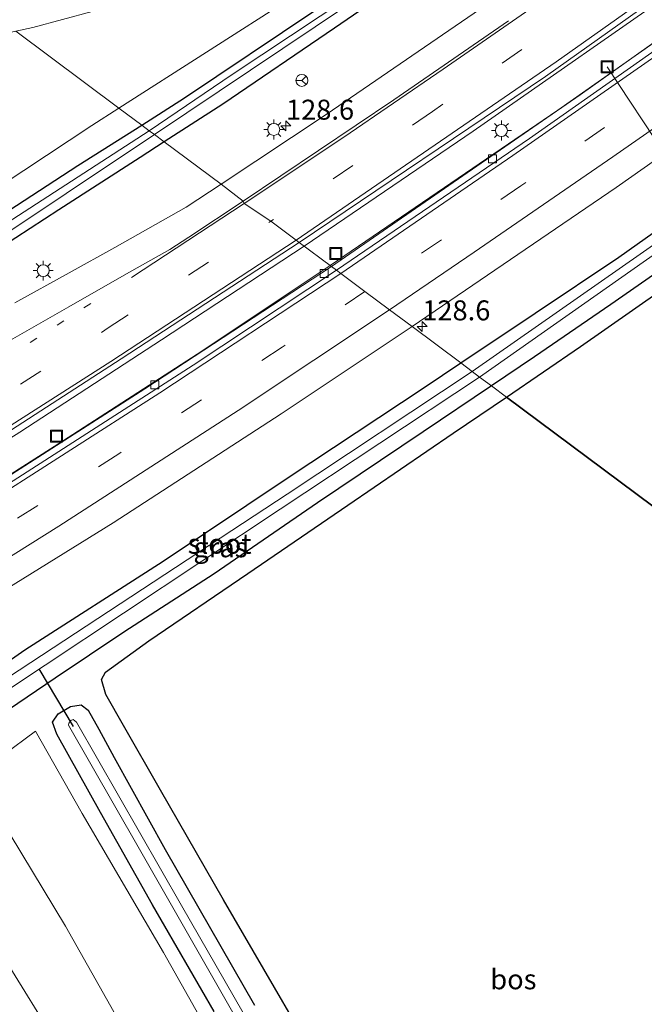
# Model space of a CAD drawing. Units: metres. Extents: x 140000 to 150001, y 406248 to 412500.
# Drawn here: x 145289 to 145367, y 412022 to 412145 of the extents above; entities that cross this region are included whole.
import ezdxf
from ezdxf.enums import TextEntityAlignment as Align

# ---------------------------------------------------------------- set-up
doc = ezdxf.new("R2010")
doc.units = ezdxf.units.M
doc.linetypes.add('VW-1-3_STREEP', pattern=[4, 1, -3])
doc.linetypes.add('VW-3-9_STREEP', pattern=[12, 3, -9])
doc.layers.get('0').update_dxf_attribs({"lineweight": 25})
for name, color, linetype, lineweight in [('B-ME-AL-OVERIG-L-B1', 7, 'Continuous', 18), ('B-ME-AM-KILOMETR-S-B1', 7, 'Continuous', 18), ('B-ME-BV-GELEIDECONSTRUCTIE-GELEIDERAIL-L-B1', 213, 'BV-GELEIDERAIL', 18), ('B-ME-GR-BOMENSTRUIKEN-GV-B6', 93, 'Continuous', 18), ('B-ME-GR-BOS-GV-B6', 10, 'Continuous', 25), ('B-ME-GR-STRUIKEN-GV-B6', 93, 'Continuous', 18), ('B-ME-GW-INSTEEKWATERGANG-L-B1', 10, 'Continuous', 25), ('B-ME-GW-TEENLIJN-L-B1', 93, 'Continuous', 18), ('B-ME-IE-GRASLAND-GV-B6', 93, 'Continuous', 18), ('B-ME-IE-HULPGEOMETRIE-L-B1', 53, 'Continuous', 18), ('B-ME-IE-INRICHTINGSELEMENT-S-B1', 253, 'Continuous', 18), ('B-ME-IE-MEUBILAIR_WEGMEUBILAIR-LICHTMAST-S-B1', 8, 'Continuous', 18), ('B-ME-KW-DUIKER-L-B1', 10, 'Continuous', 25), ('B-ME-OG-WATER-GV-B6', 153, 'Continuous', 18), ('B-ME-VH-VERH_SOORT-BETON-OVERIG-GV-B6', 8, 'IE-TERREINAFSCHEIDING-NATUURLIJK-HOUTWAL', 18), ('B-ME-VH-VERH_SOORT-BITUMEN-GV-B6', 8, 'IE-TERREINAFSCHEIDING-NATUURLIJK-HOUTWAL', 18), ('B-ME-VV-KOLK-S-B1', 8, 'Continuous', 18), ('B-ME-VW-MARKERING-13STREEP-045-L-B1', 255, 'VW-1-3_STREEP', 18), ('B-ME-VW-MARKERING-39STREEP-015-L-B1', 255, 'VW-3-9_STREEP', 18), ('B-ME-VW-MARKERING-STREEP-015-L-B1', 7, 'Continuous', 18), ('B-ME-VW-MEUBILAIR_WEGMEUBILAIR-RONA-S-B1', 8, 'Continuous', 18)]:
    doc.layers.add(name, color=color, linetype=linetype, lineweight=lineweight)
doc.styles.add('NLCS-ISO', font='NLCS-ISO.TTF')
doc.linetypes.add('BV-GELEIDERAIL', pattern='A,10,-3,[108,NLCS.SHX,S=1,R=0,X=0,Y=0],-3', length=16)
doc.linetypes.add('IE-TERREINAFSCHEIDING-NATUURLIJK-HOUTWAL', pattern='A,7,-1.5,[67,NLCS.SHX,S=0.75,R=45,X=0,Y=0],-1.5,7,-1.5,[70,NLCS.SHX,S=0.75,R=0,X=0,Y=0],-1.5', length=20)

# ---------------------------------------------------------------- blocks, each defined once
blk = doc.blocks.new('put')
for p, q in [((0.75, 0.75), (-0.75, 0.75)), ((-0.75, 0.75), (-0.75, -0.75)), ((0.75, -0.75), (0.75, 0.75)), ((-0.75, -0.75), (0.75, -0.75))]:
    blk.add_line(p, q)
blk.add_lwpolyline([(-0.625, 0.625), (0.625, 0.625), (0.625, -0.625), (-0.625, -0.625)], close=True)
blk = doc.blocks.new('wegwijzer')
for q in [(-0.53, -0.53), (0, 0.75), (0.53, -0.53)]:
    blk.add_line((0, 0), q)
blk.add_circle((0, 0), 0.75)
blk = doc.blocks.new('hecto')
for p, q in [((0, 0.625), (-0.625, 0)), ((0, -0.625), (0, 0.625)), ((-0.625, 0), (0.625, 0)), ((0.625, 0), (0, -0.625))]:
    blk.add_line(p, q)
blk = doc.blocks.new('kolk')
blk.add_lwpolyline([(-0.5, -0.5), (0.5, -0.5), (0.5, 0.5), (-0.5, 0.5)], close=True)
blk = doc.blocks.new('lantaarnpaal')
for p, q in [((0, 0.75), (0, 1.25)), ((-0.75, 0), (-1.25, 0)), ((-0.88, 0.88), (-0.53, 0.53)), ((0.53, 0.53), (0.88, 0.88)), ((0.75, 0), (1.25, 0)), ((-0.53, -0.53), (-0.88, -0.88)), ((0, -0.75), (0, -1.25)), ((0.53, -0.53), (0.88, -0.88))]:
    blk.add_line(p, q)
blk.add_circle((0, 0), 0.75)

msp = doc.modelspace()

# ---------------------------------------------------------------- linework, layer by layer
at = {"layer": 'B-ME-AL-OVERIG-L-B1'}
msp.add_line((145374.526, 412121.178, 1.76), (145362.508, 412139.466, 2.713), dxfattribs=at)
at = {"layer": 'B-ME-BV-GELEIDECONSTRUCTIE-GELEIDERAIL-L-B1'}
for points in [[(145324.615, 412117.043, 3.837), (145345.733, 412131.433, 3.79), (145373.123, 412150.574, 3.718), (145399.055, 412169.397, 3.678), (145431.881, 412193.892, 3.654), (145459.313, 412215.391, 3.726), (145487.303, 412238.112, 3.71), (145515.733, 412262.084, 3.722), (145542.066, 412285.029, 3.682), (145566.854, 412307.293, 3.63), (145591.956, 412331.018, 3.634), (145616.604, 412354.811, 3.654)], [(145619.451, 412352.108, 3.505), (145594.708, 412328.235, 3.505), (145569.157, 412304.297, 3.505), (145545.348, 412282.719, 3.509), (145520.356, 412260.972, 3.513), (145493.272, 412237.993, 3.485), (145466.306, 412216.17, 3.429), (145440.001, 412195.486, 3.405), (145413.92, 412175.547, 3.537), (145385.045, 412154.289, 3.601), (145356.335, 412134.071, 3.613), (145327.856, 412114.625, 3.661)], [(145262.099, 412076.597, 3.723), (145278.69, 412087.229, 3.801), (145289.064, 412093.779, 3.805), (145306.783, 412105.34, 3.821), (145324.615, 412117.043, 3.837)], [(145327.856, 412114.625, 3.661), (145311.238, 412103.555, 3.653), (145294.388, 412092.659, 3.613), (145277.996, 412082.185, 3.689), (145261.456, 412071.952, 3.653)]]:
    msp.add_polyline3d(points, dxfattribs=at)
at = {"layer": 'B-ME-GR-BOMENSTRUIKEN-GV-B6'}
for points in [[(145323.381, 412148.369, 2.517), (145301.452, 412134.323, 2.604), (145288.549, 412143.949, 2.76), (145290.676, 412144.405, 2.727), (145301.814, 412147.406, 2.707), (145310.396, 412149.878, 2.607), (145318.288, 412152.514, 2.563), (145332.206, 412157.525, 2.35), (145333.319, 412157.428, 2.347), (145333.924, 412156.151, 2.323), (145333.112, 412154.656, 2.343), (145323.381, 412148.369, 2.517)], [(145288.549, 412143.949, 2.76), (145301.452, 412134.323, 2.604), (145298.072, 412132.158, 2.617), (145278.321, 412119.089, 2.717), (145261.129, 412108.192, 2.89), (145247.21, 412099.456, 3.12), (145245.525, 412101.928, 3.263), (145239.541, 412108.659, 3.657), (145232.366, 412115.271, 3.803), (145223.004, 412123.245, 3.83), (145214.248, 412129.942, 4.11), (145205.696, 412136.92, 4.16), (145199.475, 412141.588, 4.26), (145205.65, 412141.66, 3.947), (145208.525, 412141.842, 3.85), (145216.381, 412140.707, 3.653), (145227.994, 412139.217, 3.433), (145238.184, 412138.225, 3.367), (145246.088, 412138.036, 3.127), (145253.608, 412138.406, 3.06), (145262.135, 412139.222, 3.067), (145272.334, 412140.736, 2.947), (145281.657, 412142.469, 2.867), (145288.549, 412143.949, 2.76)]]:
    msp.add_polyline3d(points, dxfattribs=at)
at = {"layer": 'B-ME-GR-BOS-GV-B6'}
for points in [[(145349.909, 412098.174, 2.762), (145359.16, 412104.478, 2.75), (145369.138, 412111.456, 2.767), (145399.276, 412132.902, 2.647), (145420.665, 412149.224, 2.55), (145431.046, 412156.909, 2.47), (145434.637, 412159.443, 2.457), (145436.428, 412159.827, 2.453), (145437.96, 412159.284, 2.47), (145438.672, 412158.329, 2.537), (145438.834, 412156.853, 2.557), (145436.682, 412153.034, 2.61), (145428.912, 412141.169, 2.59), (145418.097, 412124.441, 2.693), (145409.476, 412110.577, 2.747), (145404.384, 412101.867, 2.8), (145400.13, 412094.339, 2.883), (145397.468, 412089.195, 2.883), (145393.123, 412079.723, 2.767), (145388.438, 412069.432, 2.8), (145349.909, 412098.174, 2.762)], [(145324.611, 412017.918, 2.867), (145314.51, 412035.264, 2.887), (145306.635, 412049.003, 2.947), (145302.013, 412057.076, 3.027), (145299.817, 412060.968, 3.107), (145299.254, 412062.835, 3.1), (145299.769, 412063.765, 3.093), (145305.213, 412067.66, 3.06), (145317.558, 412076.086, 3.02), (145330.07, 412084.644, 3.05), (145343.251, 412093.637, 2.77), (145349.909, 412098.174, 2.762)], [(145349.909, 412098.174, 2.762), (145388.438, 412069.432, 2.8), (145388.42, 412069.393, 2.8), (145384.427, 412059.752, 2.863), (145381.232, 412050.979, 2.9), (145378.133, 412041.273, 2.91), (145375.411, 412031.7, 2.937), (145374.007, 412021.812, 2.917)]]:
    msp.add_polyline3d(points, dxfattribs=at)
at = {"layer": 'B-ME-GR-STRUIKEN-GV-B6'}
for points in [[(145282.891, 412050.375, 3.597), (145291.041, 412056.361, 3.097), (145296.876, 412046.054, 3.067), (145307.016, 412028.667, 2.99), (145317.337, 412010.411, 3.047), (145329.262, 411989.339, 3.113), (145340.648, 411968.612, 3.077), (145350.788, 411951.166, 3.04), (145362.752, 411929.84, 2.91), (145374.341, 411910.501, 3.023), (145384.497, 411893.983, 3.15), (145388.482, 411886.103, 3.21), (145383.09, 411882.324, 3.573), (145379.875, 411887.737, 3.333), (145369.208, 411904.628, 3.367), (145360.137, 411919.503, 3.317), (145344.812, 411945.156, 3.43), (145321.503, 411985.179, 3.403), (145307.795, 412008.91, 3.607), (145294.768, 412031.997, 3.633), (145287.855, 412043.448, 3.697), (145282.891, 412050.375, 3.597)], [(145273.956, 412046.277, 8.657), (145282.891, 412050.375, 3.597), (145287.855, 412043.448, 3.697), (145294.768, 412031.997, 3.633), (145307.795, 412008.91, 3.607), (145321.503, 411985.179, 3.403), (145344.812, 411945.156, 3.43), (145360.137, 411919.503, 3.317), (145369.208, 411904.628, 3.367), (145379.875, 411887.737, 3.333), (145375.655, 411886.264, 5.9), (145364.055, 411902.558, 6.267), (145355.779, 411914.834, 6.513), (145347.125, 411927.544, 6.83), (145338.43, 411941.213, 7.01), (145328.26, 411958.302, 7.5), (145321.272, 411969.659, 7.717), (145311.666, 411986.195, 7.917), (145301.566, 412003.181, 8.137), (145293.995, 412016.841, 8.223), (145286.932, 412028.263, 8.333), (145280.14, 412038.34, 8.513), (145275.943, 412043.697, 8.63), (145273.956, 412046.277, 8.657)]]:
    msp.add_polyline3d(points, dxfattribs=at)
at = {"layer": 'B-ME-GW-INSTEEKWATERGANG-L-B1'}
for points in [[(145341.2, 412153.125, 2.19), (145328.397, 412144.33, 2.333), (145314.432, 412134.821, 2.427), (145307.122, 412130.093, 2.377)], [(145422.285, 412152.692, 2.523), (145412.331, 412145.275, 2.53), (145400.943, 412136.937, 2.553), (145390.446, 412129.114, 2.64), (145380.611, 412122.041, 2.633), (145367.329, 412112.808, 2.573), (145362.946, 412109.728, 2.567), (145353.407, 412103.192, 2.677), (145348.037, 412099.57, 2.697)], [(145344.201, 412102.432, 2.736), (145353.495, 412108.668, 2.687), (145363.94, 412115.667, 2.65), (145375.122, 412123.609, 2.7), (145386.198, 412131.334, 2.66), (145399.668, 412141.032, 2.647), (145412.265, 412150.173, 2.537)], [(145304.306, 412132.194, 2.291), (145309.64, 412135.587, 2.25), (145325.965, 412146.533, 2.273)], [(145307.122, 412130.093, 2.377), (145304.12, 412128.151, 2.357), (145293.958, 412121.587, 2.34), (145284.953, 412115.747, 2.31), (145276.196, 412110.101, 2.367), (145266.87, 412103.984, 2.353), (145256.094, 412097.302, 2.387), (145254.034, 412096.198, 2.45), (145252.653, 412097.003, 2.507), (145252.281, 412097.959, 2.597), (145253.404, 412099.426, 2.557), (145261.014, 412104.37, 2.45), (145274.867, 412113.062, 2.38), (145284.758, 412119.639, 2.383), (145296.332, 412127.12, 2.353), (145304.306, 412132.194, 2.291)], [(145348.037, 412099.57, 2.697), (145339.506, 412093.816, 2.73), (145326.27, 412084.934, 2.853), (145313.363, 412076.062, 2.947), (145302.085, 412068.758, 2.907), (145293.493, 412063.004, 2.993), (145287.655, 412059.055, 3.177), (145283.86, 412056.587, 3.267), (145282.132, 412056.324, 3.283), (145280.704, 412057.124, 3.133), (145280.254, 412058.212, 2.99), (145280.564, 412059.7, 2.85), (145281.848, 412061.089, 2.863), (145289.681, 412066.529, 2.787), (145306.968, 412077.65, 2.71), (145322.617, 412088.104, 2.733), (145339.6, 412099.346, 2.76), (145344.201, 412102.432, 2.736)], [(145313.352, 412021.323, 2.957), (145305.671, 412034.639, 2.907), (145299.129, 412046.214, 2.967), (145293.675, 412055.995, 2.937), (145293.136, 412057.488, 3.063), (145293.855, 412058.548, 3.063), (145295.393, 412059.445, 3.073), (145296.729, 412059.669, 3.08), (145297.621, 412059.017, 3.03), (145298.954, 412056.619, 2.947), (145300.867, 412053.092, 2.913), (145307.246, 412041.554, 2.77), (145318.423, 412022.114, 2.813)]]:
    msp.add_polyline3d(points, dxfattribs=at)
at = {"layer": 'B-ME-GW-TEENLIJN-L-B1'}
msp.add_polyline3d([(145265.619, 412054.806, 2.913), (145267.949, 412056.104, 2.973), (145271.167, 412057.158, 2.913), (145275.358, 412057.617, 2.893), (145277.161, 412056.63, 3.08), (145279.401, 412054.219, 3.417), (145282.891, 412050.375, 3.597), (145287.855, 412043.448, 3.697), (145294.768, 412031.997, 3.633), (145307.795, 412008.91, 3.607), (145321.503, 411985.179, 3.403), (145344.812, 411945.156, 3.43), (145360.137, 411919.503, 3.317), (145369.208, 411904.628, 3.367), (145379.875, 411887.737, 3.333)], dxfattribs=at)
at = {"layer": 'B-ME-IE-GRASLAND-GV-B6'}
for points in [[(145305.885, 412131.016, 1.472), (145346.058, 412157.982, 1.472)], [(145388.567, 412156.935, 2.772), (145359.109, 412135.971, 2.776), (145328.017, 412114.505, 2.772), (145323.984, 412117.514, 3.066)], [(145323.984, 412117.514, 3.066), (145354.786, 412138.287, 3.058), (145379.915, 412156.16, 3.054)], [(145338.099, 412106.985, 3.069), (145363.633, 412124.369, 2.997), (145378.335, 412134.711, 2.981), (145393.207, 412145.303, 2.949), (145406.997, 412155.353, 2.945)], [(145337.604, 412153.146, 1.472), (145315.592, 412138.531, 1.472), (145305.251, 412131.489, 1.472), (145304.306, 412132.194, 2.291)], [(145341.2, 412153.125, 2.19), (145328.397, 412144.33, 2.333), (145314.432, 412134.821, 2.427), (145307.122, 412130.093, 2.377), (145305.885, 412131.016, 1.472)], [(145348.103, 412147.713, 2.823), (145327.364, 412133.512, 2.819), (145314.24, 412124.783, 2.823), (145307.122, 412130.093, 2.377), (145314.432, 412134.821, 2.427), (145328.397, 412144.33, 2.333), (145341.2, 412153.125, 2.19)], [(145422.285, 412152.692, 2.523), (145412.331, 412145.275, 2.53), (145400.943, 412136.937, 2.553), (145390.446, 412129.114, 2.64), (145380.611, 412122.041, 2.633), (145367.329, 412112.808, 2.573), (145362.946, 412109.728, 2.567), (145353.407, 412103.192, 2.677), (145348.037, 412099.57, 2.697), (145346.554, 412100.677, 1.684)], [(145348.037, 412099.57, 2.697), (145353.407, 412103.192, 2.677), (145362.946, 412109.728, 2.567), (145367.329, 412112.808, 2.573), (145380.611, 412122.041, 2.633), (145390.446, 412129.114, 2.64), (145400.943, 412136.937, 2.553), (145412.331, 412145.275, 2.53), (145422.285, 412152.692, 2.523)], [(145412.265, 412150.173, 2.537), (145399.668, 412141.032, 2.647), (145386.198, 412131.334, 2.66), (145375.122, 412123.609, 2.7), (145363.94, 412115.667, 2.65), (145353.495, 412108.668, 2.687), (145344.201, 412102.432, 2.736), (145338.099, 412106.985, 3.069)], [(145344.201, 412102.432, 2.736), (145353.495, 412108.668, 2.687), (145363.94, 412115.667, 2.65), (145375.122, 412123.609, 2.7), (145386.198, 412131.334, 2.66), (145399.668, 412141.032, 2.647), (145412.265, 412150.173, 2.537)], [(145415.094, 412150.155, 1.684), (145395.9, 412136.498, 1.684), (145345.605, 412101.385, 1.684), (145344.201, 412102.432, 2.736)], [(145346.554, 412100.677, 1.684), (145391.358, 412132.174, 1.684), (145403.499, 412141.024, 1.684), (145417.243, 412150.957, 1.684)], [(145420.665, 412149.224, 2.55), (145399.276, 412132.902, 2.647), (145369.138, 412111.456, 2.767), (145359.16, 412104.478, 2.75), (145349.909, 412098.174, 2.762), (145348.037, 412099.57, 2.697)], [(145301.814, 412147.406, 2.707), (145290.676, 412144.405, 2.727), (145288.549, 412143.949, 2.76)], [(145325.965, 412146.533, 2.273), (145309.64, 412135.587, 2.25), (145304.306, 412132.194, 2.291), (145301.452, 412134.323, 2.604), (145323.381, 412148.369, 2.517)], [(145304.306, 412132.194, 2.291), (145309.64, 412135.587, 2.25), (145325.965, 412146.533, 2.273)], [(145278.321, 412119.089, 2.717), (145298.072, 412132.158, 2.617), (145301.452, 412134.323, 2.604)], [(145301.452, 412134.323, 2.604), (145304.306, 412132.194, 2.291), (145296.332, 412127.12, 2.353), (145284.758, 412119.639, 2.383)], [(145304.306, 412132.194, 2.291), (145305.251, 412131.489, 1.472), (145283.642, 412117.514, 1.472)], [(145284.758, 412119.639, 2.383), (145296.332, 412127.12, 2.353), (145304.306, 412132.194, 2.291)], [(145283.758, 412116.265, 1.472), (145305.885, 412131.016, 1.472), (145307.122, 412130.093, 2.377), (145304.12, 412128.151, 2.357), (145293.958, 412121.587, 2.34), (145284.953, 412115.747, 2.31)], [(145284.953, 412115.747, 2.31), (145293.958, 412121.587, 2.34), (145304.12, 412128.151, 2.357), (145307.122, 412130.093, 2.377), (145314.24, 412124.783, 2.823), (145309.861, 412121.913, 2.831), (145300.959, 412116.858, 2.787), (145295.223, 412113.696, 2.759), (145288.438, 412109.948, 2.759)], [(145279.363, 412088.488, 3.09), (145301.717, 412102.931, 3.078), (145323.984, 412117.514, 3.066), (145328.017, 412114.505, 2.772), (145304.678, 412099.211, 2.796), (145285.211, 412086.712, 2.808)], [(145262.992, 412059.03, 3.128), (145300.735, 412082.447, 3.093), (145321.724, 412096.064, 3.025), (145338.099, 412106.985, 3.069), (145344.201, 412102.432, 2.736), (145339.6, 412099.346, 2.76), (145322.617, 412088.104, 2.733), (145306.968, 412077.65, 2.71), (145289.681, 412066.529, 2.787), (145281.848, 412061.089, 2.863)], [(145281.848, 412061.089, 2.863), (145289.681, 412066.529, 2.787), (145306.968, 412077.65, 2.71), (145322.617, 412088.104, 2.733), (145339.6, 412099.346, 2.76), (145344.201, 412102.432, 2.736)], [(145344.201, 412102.432, 2.736), (145345.605, 412101.385, 1.684), (145322.473, 412086.02, 1.684), (145282.007, 412059.464, 1.684)], [(145282.392, 412058.125, 1.684), (145321.605, 412084.135, 1.684), (145346.554, 412100.677, 1.684), (145348.037, 412099.57, 2.697), (145339.506, 412093.816, 2.73), (145326.27, 412084.934, 2.853), (145313.363, 412076.062, 2.947), (145302.085, 412068.758, 2.907), (145293.493, 412063.004, 2.993), (145287.655, 412059.055, 3.177)], [(145287.655, 412059.055, 3.177), (145293.493, 412063.004, 2.993), (145302.085, 412068.758, 2.907), (145313.363, 412076.062, 2.947), (145326.27, 412084.934, 2.853), (145339.506, 412093.816, 2.73), (145348.037, 412099.57, 2.697), (145349.909, 412098.174, 2.762), (145343.251, 412093.637, 2.77), (145330.07, 412084.644, 3.05), (145317.558, 412076.086, 3.02), (145305.213, 412067.66, 3.06), (145299.769, 412063.765, 3.093), (145299.254, 412062.835, 3.1), (145299.817, 412060.968, 3.107), (145302.013, 412057.076, 3.027), (145306.635, 412049.003, 2.947), (145314.51, 412035.264, 2.887), (145324.611, 412017.918, 2.867)], [(145318.423, 412022.114, 2.813), (145307.246, 412041.554, 2.77), (145300.867, 412053.092, 2.913), (145298.954, 412056.619, 2.947), (145297.621, 412059.017, 3.03), (145296.729, 412059.669, 3.08), (145295.393, 412059.445, 3.073), (145293.855, 412058.548, 3.063), (145293.136, 412057.488, 3.063), (145293.675, 412055.995, 2.937), (145299.129, 412046.214, 2.967), (145305.671, 412034.639, 2.907), (145313.352, 412021.323, 2.957)], [(145313.352, 412021.323, 2.957), (145305.671, 412034.639, 2.907), (145299.129, 412046.214, 2.967), (145293.675, 412055.995, 2.937), (145293.136, 412057.488, 3.063), (145293.855, 412058.548, 3.063), (145295.393, 412059.445, 3.073), (145296.729, 412059.669, 3.08), (145297.621, 412059.017, 3.03), (145298.954, 412056.619, 2.947), (145300.867, 412053.092, 2.913), (145307.246, 412041.554, 2.77), (145318.423, 412022.114, 2.813)], [(145317.537, 412017.95, 1.609), (145346.325, 411966.799, 1.609), (145355.965, 411949.204, 1.609), (145365.398, 411932.53, 1.609), (145365.842, 411932.177, 1.609), (145366.38, 411932.35, 1.609), (145366.654, 411932.965, 1.609), (145361.496, 411942.124, 1.609), (145340.188, 411979.787, 1.609), (145322.456, 412011.632, 1.609), (145309.263, 412034.55, 1.609), (145296.162, 412057.486, 1.609), (145295.753, 412057.826, 1.609), (145295.422, 412057.719, 1.609), (145295.193, 412057.393, 1.609), (145295.154, 412057.131, 1.609), (145303.863, 412041.911, 1.609), (145317.537, 412017.95, 1.609)], [(145317.337, 412010.411, 3.047), (145307.016, 412028.667, 2.99), (145296.876, 412046.054, 3.067), (145291.041, 412056.361, 3.097), (145282.891, 412050.375, 3.597)], [(145286.932, 412028.263, 8.333), (145293.995, 412016.841, 8.223)]]:
    msp.add_polyline3d(points, dxfattribs=at)
at = {"layer": 'B-ME-IE-HULPGEOMETRIE-L-B1'}
msp.add_polyline3d([(145388.438, 412069.432, 2.8), (145349.909, 412098.174, 2.762), (145348.037, 412099.57, 2.697), (145346.554, 412100.677, 1.684), (145345.605, 412101.385, 1.684), (145344.201, 412102.432, 2.736), (145338.099, 412106.985, 3.069), (145335.3, 412109.072, 3.111), (145332.208, 412111.379, 2.969), (145329.19, 412113.63, 2.849), (145328.637, 412114.043, 2.88), (145328.017, 412114.505, 2.772), (145323.984, 412117.514, 3.066), (145323.601, 412117.8, 3.063), (145320.433, 412120.164, 3.014), (145317.105, 412122.391, 2.944), (145316.969, 412122.685, 2.944), (145314.24, 412124.783, 2.823), (145307.122, 412130.093, 2.377), (145305.885, 412131.016, 1.472), (145305.251, 412131.489, 1.472), (145304.306, 412132.194, 2.291), (145301.452, 412134.323, 2.604), (145288.549, 412143.949, 2.76)], dxfattribs=at)
at = {"layer": 'B-ME-KW-DUIKER-L-B1'}
msp.add_line((145291.456, 412064.185, 1.727), (145295.731, 412056.966, 1.733), dxfattribs=at)
at = {"layer": 'B-ME-OG-WATER-GV-B6'}
for points in [[(145305.251, 412131.489, 1.472), (145315.592, 412138.531, 1.472), (145337.604, 412153.146, 1.472), (145361.442, 412170.015, 1.472), (145377.579, 412181.537, 1.472), (145390.859, 412191.165, 1.472), (145412.669, 412207.512, 1.472), (145434.559, 412224.241, 1.472), (145453.901, 412239.932, 1.472), (145476.107, 412258.041, 1.472), (145493.832, 412272.797, 1.472), (145498.722, 412276.998, 1.472), (145499.009, 412277.031, 1.472), (145499.264, 412276.905, 1.472), (145499.405, 412276.715, 1.472), (145499.435, 412276.46, 1.472), (145495.092, 412272.811, 1.472), (145434.315, 412222.74, 1.472), (145409.649, 412204.19, 1.472), (145377.802, 412180.44, 1.472), (145346.058, 412157.982, 1.472), (145305.885, 412131.016, 1.472), (145305.251, 412131.489, 1.472)], [(145417.243, 412150.957, 1.684), (145403.499, 412141.024, 1.684), (145391.358, 412132.174, 1.684), (145346.554, 412100.677, 1.684), (145345.605, 412101.385, 1.684)], [(145345.605, 412101.385, 1.684), (145395.9, 412136.498, 1.684), (145415.094, 412150.155, 1.684)], [(145305.251, 412131.489, 1.472), (145305.885, 412131.016, 1.472), (145283.758, 412116.265, 1.472), (145260.386, 412101.123, 1.472), (145254.803, 412097.669, 1.472), (145254.561, 412097.753, 1.472), (145254.265, 412097.943, 1.472), (145254.051, 412098.236, 1.472), (145254.106, 412098.577, 1.472), (145254.291, 412098.77, 1.472), (145283.642, 412117.514, 1.472), (145305.251, 412131.489, 1.472)], [(145345.605, 412101.385, 1.684), (145346.554, 412100.677, 1.684), (145321.605, 412084.135, 1.684), (145282.392, 412058.125, 1.684), (145282.137, 412058.25, 1.684), (145281.793, 412058.632, 1.684), (145281.797, 412059.122, 1.684), (145282.007, 412059.464, 1.684), (145322.473, 412086.02, 1.684), (145345.605, 412101.385, 1.684)], [(145366.38, 411932.35, 1.609), (145365.842, 411932.177, 1.609), (145365.398, 411932.53, 1.609), (145355.965, 411949.204, 1.609), (145346.325, 411966.799, 1.609), (145317.537, 412017.95, 1.609), (145303.863, 412041.911, 1.609), (145295.154, 412057.131, 1.609), (145295.193, 412057.393, 1.609), (145295.422, 412057.719, 1.609), (145295.753, 412057.826, 1.609), (145296.162, 412057.486, 1.609), (145309.263, 412034.55, 1.609), (145322.456, 412011.632, 1.609), (145340.188, 411979.787, 1.609), (145361.496, 411942.124, 1.609), (145366.654, 411932.965, 1.609), (145366.38, 411932.35, 1.609)]]:
    msp.add_polyline3d(points, dxfattribs=at)
at = {"layer": 'B-ME-VH-VERH_SOORT-BETON-OVERIG-GV-B6'}
for points in [[(145328.017, 412114.505, 2.772), (145359.109, 412135.971, 2.776), (145388.567, 412156.935, 2.772)], [(145377.61, 412148.03, 2.8), (145352.791, 412130.526, 2.816), (145328.637, 412114.043, 2.88), (145328.017, 412114.505, 2.772)], [(145285.211, 412086.712, 2.808), (145304.678, 412099.211, 2.796), (145328.017, 412114.505, 2.772), (145328.637, 412114.043, 2.88), (145310.748, 412102.171, 2.92), (145284.679, 412085.441, 3.012)]]:
    msp.add_polyline3d(points, dxfattribs=at)
at = {"layer": 'B-ME-VH-VERH_SOORT-BITUMEN-GV-B6'}
for points in [[(145379.915, 412156.16, 3.054), (145354.786, 412138.287, 3.058), (145323.984, 412117.514, 3.066), (145323.601, 412117.8, 3.063), (145320.433, 412120.164, 3.014), (145317.105, 412122.391, 2.944), (145316.969, 412122.685, 2.944), (145314.24, 412124.783, 2.823)], [(145406.997, 412155.353, 2.945), (145393.207, 412145.303, 2.949), (145378.335, 412134.711, 2.981), (145363.633, 412124.369, 2.997), (145338.099, 412106.985, 3.069), (145335.3, 412109.072, 3.111), (145332.208, 412111.379, 2.969), (145329.19, 412113.63, 2.849), (145328.637, 412114.043, 2.88)], [(145314.24, 412124.783, 2.823), (145327.364, 412133.512, 2.819), (145348.103, 412147.713, 2.823)], [(145328.637, 412114.043, 2.88), (145352.791, 412130.526, 2.816), (145377.61, 412148.03, 2.8)], [(145288.438, 412109.948, 2.759), (145295.223, 412113.696, 2.759), (145300.959, 412116.858, 2.787), (145309.861, 412121.913, 2.831), (145314.24, 412124.783, 2.823), (145316.969, 412122.685, 2.944), (145317.105, 412122.391, 2.944), (145320.433, 412120.164, 3.014), (145323.601, 412117.8, 3.063), (145323.984, 412117.514, 3.066), (145301.717, 412102.931, 3.078), (145279.363, 412088.488, 3.09)], [(145284.679, 412085.441, 3.012), (145310.748, 412102.171, 2.92), (145328.637, 412114.043, 2.88), (145329.19, 412113.63, 2.849), (145332.208, 412111.379, 2.969), (145335.3, 412109.072, 3.111), (145338.099, 412106.985, 3.069), (145321.724, 412096.064, 3.025), (145300.735, 412082.447, 3.093), (145262.992, 412059.03, 3.128)]]:
    msp.add_polyline3d(points, dxfattribs=at)
at = {"layer": 'B-ME-VW-MARKERING-13STREEP-045-L-B1'}
msp.add_polyline3d([(145122.607, 412008.349, 3.02), (145130.848, 412012.666, 3.048), (145142.391, 412018.734, 3.012), (145156.328, 412026.029, 3.016), (145170.369, 412033.688, 2.944), (145184.357, 412041.359, 2.924), (145194.812, 412047.26, 2.924), (145208.618, 412055.167, 2.924), (145218.897, 412061.177, 2.924), (145249.772, 412079.563, 2.964), (145263.394, 412087.955, 2.892), (145276.973, 412096.429, 2.896), (145290.368, 412105.002, 2.9), (145300.427, 412111.51, 2.896)], dxfattribs=at)
at = {"layer": 'B-ME-VW-MARKERING-39STREEP-015-L-B1'}
for points in [[(145613.153, 412358.088, 2.838), (145600.886, 412346.257, 2.822), (145583.869, 412329.971, 2.818), (145557.205, 412305.1, 2.822), (145531.005, 412281.664, 2.842), (145504.32, 412258.644, 2.85), (145477.045, 412236.064, 2.838), (145458.799, 412221.236, 2.862), (145431.099, 412199.458, 2.882), (145411.436, 412184.632, 2.874), (145391.583, 412169.974, 2.906), (145361.658, 412148.502, 2.958), (145340.643, 412133.875, 2.942), (145320.433, 412120.164, 3.014)], [(145623.103, 412348.641, 2.845), (145613.926, 412339.641, 2.845), (145596.114, 412322.493, 2.869), (145578.907, 412306.297, 2.873), (145561.68, 412290.502, 2.869), (145544.529, 412275.171, 2.861), (145525.992, 412259.125, 2.857), (145508.129, 412243.945, 2.861), (145488.931, 412227.901, 2.869), (145470.844, 412213.177, 2.921), (145451.775, 412198.109, 2.925), (145431.944, 412182.724, 2.929), (145412.016, 412167.739, 2.953), (145392, 412153.071, 2.965), (145372.005, 412138.757, 2.973), (145351.703, 412124.581, 2.989), (145332.208, 412111.379, 2.969)], [(144943.947, 411923.609, 3.486), (144964.883, 411931.978, 3.538), (144986, 411940.638, 3.45), (145007.997, 411950, 3.374), (145030.383, 411959.869, 3.326), (145052.477, 411969.894, 3.294), (145074.451, 411980.292, 3.238), (145096.435, 411990.975, 3.206), (145117.225, 412001.358, 3.174), (145139.074, 412012.626, 3.174), (145160.822, 412024.175, 3.158), (145182.25, 412035.825, 3.098), (145203.933, 412048.087, 3.074), (145224.922, 412060.271, 3.082), (145256.472, 412079.163, 3.05), (145279.059, 412093.298, 3.058), (145300.119, 412106.812, 2.974), (145320.433, 412120.164, 3.014)], [(145332.208, 412111.379, 2.969), (145321.843, 412104.392, 3.037), (145301.433, 412091.055, 3.093), (145280.694, 412077.886, 3.085), (145260.093, 412065.086, 3.113), (145218.377, 412040.388, 3.133), (145197.164, 412028.368, 3.133), (145176.034, 412016.667, 3.197), (145154.655, 412005.195, 3.233), (145122.349, 411988.414, 3.257), (145089.754, 411972.279, 3.301), (145068.062, 411961.905, 3.325), (145046.023, 411951.697, 3.357), (145023.919, 411941.834, 3.453), (145001.584, 411932.202, 3.473), (144979.232, 411922.86, 3.485), (144957.197, 411914.052, 3.465)]]:
    msp.add_polyline3d(points, dxfattribs=at)
at = {"layer": 'B-ME-VW-MARKERING-STREEP-015-L-B1'}
msp.add_line((145303.019, 412113.104, 2.896), (145317.105, 412122.391, 2.944), dxfattribs=at)
for points in [[(145317.105, 412122.391, 2.944), (145329.565, 412130.694, 2.92), (145341.98, 412139.171, 2.916), (145358.227, 412150.503, 2.9), (145378.477, 412164.923, 2.852), (145405.318, 412184.596, 2.856), (145406.666, 412185.584, 2.855), (145434.547, 412206.679, 2.863), (145461.862, 412228.302, 2.835), (145488.908, 412250.478, 2.803), (145515.546, 412272.994, 2.807), (145545.516, 412299.381, 2.771), (145567.607, 412319.597, 2.779), (145587.676, 412338.572, 2.751), (145610.469, 412360.636, 2.743)], [(145323.601, 412117.8, 3.063), (145356.101, 412140.094, 2.934), (145380.447, 412157.372, 2.938), (145405.454, 412175.652, 2.926), (145428.33, 412192.73, 2.918), (145454.994, 412213.575, 2.886), (145479.735, 412233.516, 2.866), (145503.53, 412253.316, 2.862), (145530.238, 412276.209, 2.85), (145555.401, 412298.636, 2.834), (145579.085, 412320.561, 2.806), (145601.979, 412342.344, 2.862), (145615.68, 412355.688, 2.85)], [(145620.479, 412351.133, 2.757), (145605.699, 412336.65, 2.757), (145581.373, 412313.572, 2.741), (145557.514, 412291.602, 2.757), (145531.392, 412268.534, 2.765), (145507.253, 412247.897, 2.797), (145485.196, 412229.505, 2.797), (145459.232, 412208.532, 2.797), (145430.685, 412186.35, 2.789), (145404.036, 412166.356, 2.845), (145375.457, 412145.663, 2.901), (145350.682, 412128.371, 2.853), (145329.19, 412113.63, 2.849)], [(145335.3, 412109.072, 3.111), (145345.852, 412116.281, 3.013), (145363.207, 412128.21, 3.005), (145378.017, 412138.513, 2.989), (145395.127, 412150.929, 2.989), (145411.458, 412162.812, 2.973), (145428.932, 412175.896, 2.977), (145443.248, 412186.837, 2.993), (145458.333, 412198.647, 2.989), (145474.408, 412211.35, 2.937), (145488.939, 412223.2, 2.905), (145502.774, 412234.68, 2.925), (145517.297, 412246.907, 2.929), (145532.397, 412259.723, 2.925), (145546.605, 412272.155, 2.913), (145559.89, 412284.027, 2.897), (145574.866, 412297.636, 2.877), (145592.126, 412313.666, 2.897)], [(145316.969, 412122.685, 2.944), (145335.83, 412135.342, 2.872), (145350.154, 412145.229, 2.876)], [(145316.969, 412122.685, 2.944), (145310.191, 412118.169, 2.955), (145307.811, 412116.609, 2.947), (145302.395, 412113.577, 2.923), (145295.204, 412109.475, 2.923), (145287.021, 412104.804, 2.943)], [(144947.385, 411921.13, 3.51), (144960.032, 411926.141, 3.515), (144977.092, 411933.016, 3.503), (144996.675, 411941.261, 3.455), (145017.31, 411950.226, 3.423), (145038.832, 411959.843, 3.287), (145059.184, 411969.171, 3.275), (145078.169, 411978.138, 3.263), (145099.604, 411988.517, 3.263), (145119.796, 411998.652, 3.267), (145140.08, 412009.115, 3.267), (145160.403, 412019.9, 3.271), (145183.187, 412032.305, 3.167), (145204.946, 412044.508, 3.159), (145225.616, 412056.483, 3.143), (145261.817, 412078.259, 3.095), (145281.49, 412090.533, 3.063), (145300.437, 412102.629, 3.063), (145323.601, 412117.8, 3.063)], [(144953.723, 411916.558, 3.387), (144964.915, 411920.946, 3.453), (144983.973, 411928.744, 3.405), (145003.865, 411937.067, 3.345), (145024.505, 411946.059, 3.297), (145045.488, 411955.503, 3.181), (145067.54, 411965.669, 3.181), (145087.538, 411975.249, 3.157), (145109.638, 411986.117, 3.137), (145134.961, 411998.923, 3.153), (145159.203, 412011.649, 3.109), (145182.596, 412024.356, 3.069), (145207.175, 412038.108, 3.089), (145230.045, 412051.417, 3.017), (145260.939, 412069.891, 2.957), (145283.118, 412083.687, 2.937), (145306.564, 412098.71, 2.897), (145329.19, 412113.63, 2.849)], [(144973.12, 411916.562, 3.594), (144990.943, 411923.795, 3.563), (145012.068, 411932.756, 3.435), (145032.495, 411941.656, 3.431), (145056.407, 411952.532, 3.391), (145079.388, 411963.285, 3.363), (145105.897, 411976.15, 3.307), (145131.583, 411989.084, 3.335), (145157.515, 412002.578, 3.299), (145183.523, 412016.674, 3.247), (145207.919, 412030.233, 3.175), (145232.343, 412044.371, 3.187), (145270.264, 412067.185, 3.123), (145293.939, 412082.011, 3.123), (145316.375, 412096.497, 3.107), (145335.3, 412109.072, 3.111)]]:
    msp.add_polyline3d(points, dxfattribs=at)

# ---------------------------------------------------------------- block references
at = {"layer": 'B-ME-AM-KILOMETR-S-B1', "rotation": 90}
for p in [(145322.337, 412132.085, 2.791), (145339.372, 412106.979, 2.99)]:
    msp.add_blockref('hecto', p, dxfattribs=at)
at = {"layer": 'B-ME-IE-INRICHTINGSELEMENT-S-B1', "rotation": 90}
for p in [(145362.508, 412139.466, 2.713), (145328.56, 412116.123, 2.793), (145293.648, 412093.277, 2.747)]:
    msp.add_blockref('put', p, dxfattribs=at)
at = {"layer": 'B-ME-IE-MEUBILAIR_WEGMEUBILAIR-LICHTMAST-S-B1', "rotation": 90}
for p in [(145320.814, 412131.642, 2.71), (145349.272, 412131.514, 3.043), (145292, 412113.98, 2.647)]:
    msp.add_blockref('lantaarnpaal', p, dxfattribs=at)
at = {"layer": 'B-ME-VV-KOLK-S-B1', "rotation": 90}
for p in [(145348.163, 412127.974, 2.797), (145327.102, 412113.637, 2.8), (145305.952, 412099.698, 2.743)]:
    msp.add_blockref('kolk', p, dxfattribs=at)
at = {"layer": 'B-ME-VW-MEUBILAIR_WEGMEUBILAIR-RONA-S-B1', "rotation": 90}
msp.add_blockref('wegwijzer', (145324.328, 412137.779, 2.691), dxfattribs=at)

# ---------------------------------------------------------------- texts
at = {"layer": 'B-ME-AM-KILOMETR-S-B1', "ltscale": 0.2, "style": 'NLCS-ISO'}
for p in [(145322.337, 412132.085, 2.791), (145339.372, 412106.979, 2.99)]:
    msp.add_text('128.6', height=2.5, dxfattribs=at).set_placement(p, align=Align.BOTTOM_LEFT)
at = {"layer": 'B-ME-GR-BOS-GV-B6', "ltscale": 0.2, "style": 'NLCS-ISO'}
msp.add_text('bos', height=2.5, dxfattribs=at).set_placement((145350.7709, 412025.3333), align=Align.MIDDLE_CENTER)
at = {"layer": 'B-ME-IE-GRASLAND-GV-B6', "ltscale": 0.2, "style": 'NLCS-ISO'}
msp.add_text('gras', height=2.5, dxfattribs=at).set_placement((145314.1455, 412079.378), align=Align.MIDDLE_CENTER)
at = {"layer": 'B-ME-OG-WATER-GV-B6', "ltscale": 0.2, "style": 'NLCS-ISO'}
msp.add_text('sloot', height=2.5, dxfattribs=at).set_placement((145314.0478, 412079.8217), align=Align.MIDDLE_CENTER)

doc.saveas('drawing.dxf')
